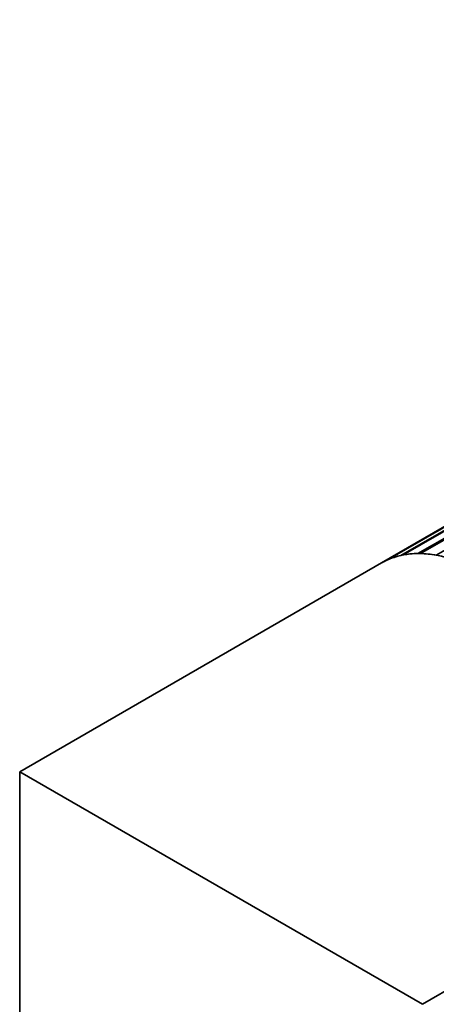
# Model space of a CAD drawing. Units: millimetres. Extents: x 0 to 744, y 0 to 1164.
# Drawn here: x 624 to 649, y 398 to 456 of the extents above; entities that cross this region are included whole.
import ezdxf
from ezdxf import colors
from ezdxf.entities.mleader import LeaderData, LeaderLine
from ezdxf.math import Vec2, Vec3

# ---------------------------------------------------------------- set-up
doc = ezdxf.new("R2010")
doc.units = ezdxf.units.MM
doc.layers.add('DV7_Défaut', color=7, linetype='Continuous')
doc.layers.add('Défaut', color=7, linetype='Continuous')

# ---------------------------------------------------------------- blocks, each defined once
blk = doc.blocks.new('_DOT')
at = {"color": 0}
blk.add_line((0, 0), (-1, 0), dxfattribs=at)
at = {"color": 0, "const_width": 0.333}
blk.add_lwpolyline([(-0.1665, 0, 1), (0.1665, 0, 1)], format="xyb", close=True, dxfattribs=at)
blk = doc.blocks.new('SE6')
at = {"layer": 'DV7_Défaut', "color": 7, "linetype": 'Continuous', "lineweight": 35}
for p, q in [((646.81, 424.465), (677.233, 442.03)), ((677.384, 442.069), (646.94, 424.492)), ((676.105, 441.599), (645.647, 424.015)), ((645.887, 424.142), (676.303, 441.703)), ((676.411, 441.753), (646.003, 424.197)), ((647.827, 424.577), (659.116, 431.094)), ((659.023, 430.958), (647.968, 424.575)), ((648.919, 424.475), (658.852, 430.21)), ((645.647, 424.015), (624.091, 411.569)), ((648.091, 397.713), (624.091, 411.569)), ((624.091, 411.569), (624.091, 384.228)), ((648.091, 397.713), (657.647, 403.23))]:
    blk.add_line(p, q, dxfattribs=at)
for major_axis, start_param, end_param in [((-6, 10.392), 3.141593, 6.283185), ((-6, 10.392), 6.104398, 6.225549), ((-6, 10.392), -0.318414, -0.197262), ((-6, 10.392), -0.45804, -0.336889), ((6, -10.392), 3.102431, 3.141593)]:
    blk.add_ellipse((651.647, 413.622), major_axis=major_axis, ratio=0.57735, start_param=start_param, end_param=end_param, dxfattribs=at)

msp = doc.modelspace()

# ---------------------------------------------------------------- block references
at = {"layer": 'Défaut'}
msp.add_blockref('SE6', (0, 0), dxfattribs=at)

# ---------------------------------------------------------------- leaders
at = {"layer": 'Défaut', "color": 7, "linetype": 'Continuous', "lineweight": 18}
ml = msp.add_multileader_mtext('Standard', dxfattribs=at)
ml.set_content('{\\pxsm0.9;\\fSolid Edge ISO|b1||i0||c0|p34;\\W1.;05/01/2022\\P}', color=256)
ml.set_leader_properties()
ml.set_arrow_properties(name='DOT')
ml.build(insert=Vec2(0, 0))
ml.multileader.update_dxf_attribs({"leader_type": 0, "dogleg_length": 0, "arrow_head_size": 12})
ctx = ml.context
ctx.base_point, ctx.char_height, ctx.arrow_head_size, ctx.landing_gap_size = Vec3(656.602, 1156.973), 12, 12, 4.2
notes = []
notes.append((ctx, [(0, (0, 0, 0), (0, 0), (1, 0), 1, [])]))
ctx.mtext.insert = Vec3(658.602, 1163.093)
for ctx, leaders in notes:
    for number, flags, end, landing, length, lines in leaders:
        leader = LeaderData()
        leader.index, (leader.has_last_leader_line, leader.has_dogleg_vector, leader.attachment_direction) = number, flags
        leader.last_leader_point, leader.dogleg_vector, leader.dogleg_length = Vec3(end), Vec3(landing), length
        for number, points, colour, breaks in lines:
            line = LeaderLine()
            line.index, line.vertices, line.color, line.breaks = number, Vec3.list(points), colors.encode_raw_color(colour), breaks
            leader.lines.append(line)
        ctx.leaders.append(leader)

doc.saveas('drawing.dxf')
